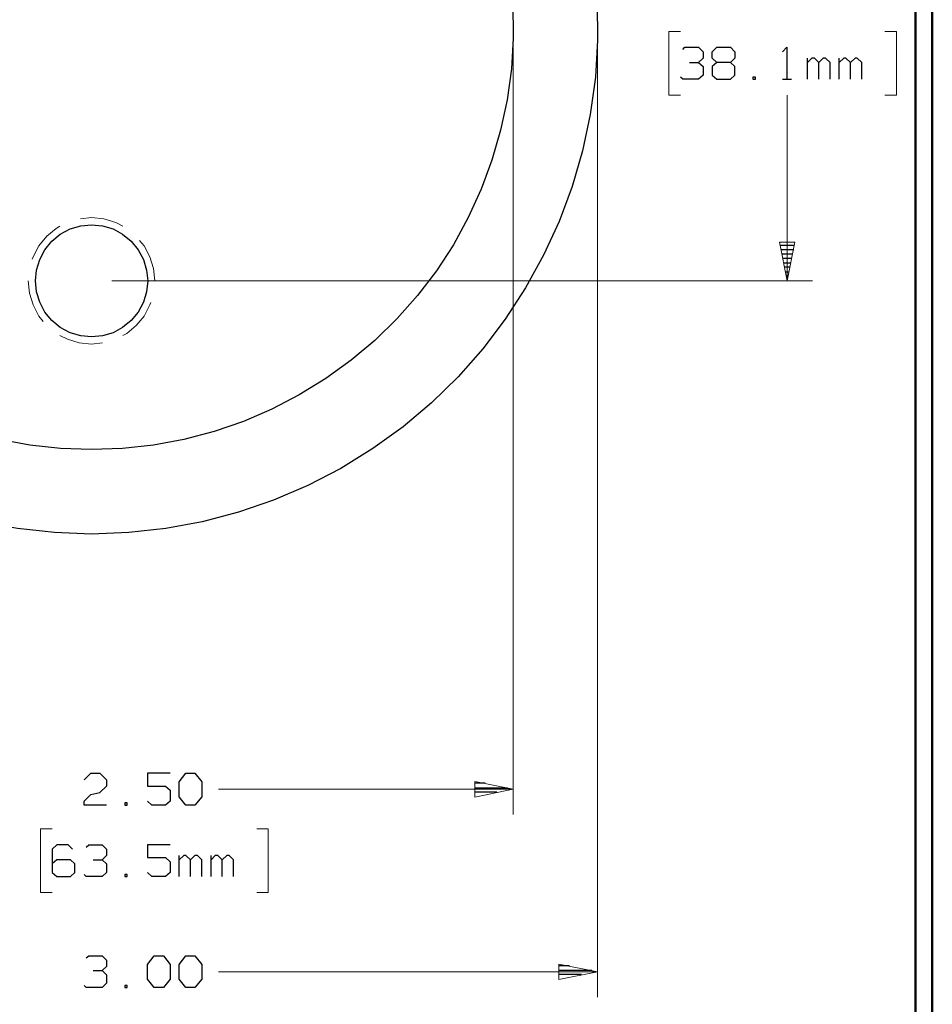
# Model space of a CAD drawing. Units: inches. Extents: x -3.55 to 3.54, y -2.63 to 2.88.
# Drawn here: x 1.49 to 3.54, y -1.2 to 1.01 of the extents above; entities that cross this region are included whole.
import ezdxf

# ---------------------------------------------------------------- set-up
doc = ezdxf.new("R2010")
doc.units = ezdxf.units.IN
doc.header["$MEASUREMENT"] = 0
doc.layers.add('Layer 1', color=7, linetype='Continuous')

msp = doc.modelspace()

# ---------------------------------------------------------------- linework, layer by layer
at = {"layer": 'Layer 1', "lineweight": 50}
for points in [[(3.541, 2.7549), (3.541, 2.7549), (3.541, -2.634), (3.541, -2.634)], [(3.5035, 2.7167), (3.5035, 2.7167), (3.5035, -2.5958), (3.5035, -2.5958)]]:
    msp.add_open_spline(points, degree=3, dxfattribs=at)
at = {"layer": 'Layer 1', "lineweight": 25}
for points, knots in [([(2.7882, 0.9965), (2.7882, 0.9965), (2.7854, 1.0799), (2.7854, 1.0799), (2.7854, 1.0799), (2.7854, 1.0799), (2.7764, 1.1632), (2.7764, 1.1632), (2.7764, 1.1632), (2.7764, 1.1632), (2.7611, 1.2458), (2.7611, 1.2458), (2.7611, 1.2458), (2.7611, 1.2458), (2.7396, 1.3271), (2.7396, 1.3271), (2.7396, 1.3271), (2.7396, 1.3271), (2.7125, 1.4062), (2.7125, 1.4062), (2.7125, 1.4062), (2.7125, 1.4062), (2.6792, 1.4833), (2.6792, 1.4833), (2.6792, 1.4833), (2.6792, 1.4833), (2.6403, 1.5576), (2.6403, 1.5576), (2.6403, 1.5576), (2.6403, 1.5576), (2.5965, 1.6285), (2.5965, 1.6285), (2.5965, 1.6285), (2.5965, 1.6285), (2.5472, 1.6965), (2.5472, 1.6965), (2.5472, 1.6965), (2.5472, 1.6965), (2.4938, 1.7611), (2.4938, 1.7611), (2.4938, 1.7611), (2.4938, 1.7611), (2.4347, 1.8208), (2.4347, 1.8208), (2.4347, 1.8208), (2.4347, 1.8208), (2.3722, 1.8764), (2.3722, 1.8764), (2.3722, 1.8764), (2.3722, 1.8764), (2.3056, 1.9271), (2.3056, 1.9271), (2.3056, 1.9271), (2.3056, 1.9271), (2.2354, 1.9729), (2.2354, 1.9729), (2.2354, 1.9729), (2.2354, 1.9729), (2.1618, 2.0132), (2.1618, 2.0132), (2.1618, 2.0132), (2.1618, 2.0132), (2.0854, 2.0479), (2.0854, 2.0479), (2.0854, 2.0479), (2.0854, 2.0479), (2.0069, 2.0771), (2.0069, 2.0771), (2.0069, 2.0771), (2.0069, 2.0771), (1.9264, 2.1007), (1.9264, 2.1007), (1.9264, 2.1007), (1.9264, 2.1007), (1.8444, 2.1181), (1.8444, 2.1181), (1.8444, 2.1181), (1.8444, 2.1181), (1.7618, 2.1292), (1.7618, 2.1292), (1.7618, 2.1292), (1.7618, 2.1292), (1.6778, 2.134), (1.6778, 2.134), (1.6778, 2.134), (1.6778, 2.134), (1.5944, 2.1333), (1.5944, 2.1333), (1.5944, 2.1333), (1.5944, 2.1333), (1.5104, 2.1264), (1.5104, 2.1264), (1.5104, 2.1264), (1.5104, 2.1264), (1.4278, 2.1125), (1.4278, 2.1125), (1.4278, 2.1125), (1.4278, 2.1125), (1.3465, 2.0937), (1.3465, 2.0937), (1.3465, 2.0937), (1.3465, 2.0937), (1.2667, 2.0681), (1.2667, 2.0681), (1.2667, 2.0681), (1.2667, 2.0681), (1.1889, 2.0368), (1.1889, 2.0368), (1.1889, 2.0368), (1.1889, 2.0368), (1.1132, 2), (1.1132, 2), (1.1132, 2), (1.1132, 2), (1.041, 1.9583), (1.041, 1.9583), (1.041, 1.9583), (1.041, 1.9583), (0.9722, 1.9104), (0.9722, 1.9104), (0.9722, 1.9104), (0.9722, 1.9104), (0.9063, 1.8583), (0.9063, 1.8583), (0.9063, 1.8583), (0.9063, 1.8583), (0.8451, 1.8014), (0.8451, 1.8014), (0.8451, 1.8014), (0.8451, 1.8014), (0.7882, 1.7396), (0.7882, 1.7396), (0.7882, 1.7396), (0.7882, 1.7396), (0.7354, 1.6743), (0.7354, 1.6743), (0.7354, 1.6743), (0.7354, 1.6743), (0.6882, 1.6056), (0.6882, 1.6056), (0.6882, 1.6056), (0.6882, 1.6056), (0.6458, 1.5326), (0.6458, 1.5326), (0.6458, 1.5326), (0.6458, 1.5326), (0.609, 1.4576), (0.609, 1.4576), (0.609, 1.4576), (0.609, 1.4576), (0.5785, 1.3799), (0.5785, 1.3799), (0.5785, 1.3799), (0.5785, 1.3799), (0.5528, 1.3), (0.5528, 1.3), (0.5528, 1.3), (0.5528, 1.3), (0.5333, 1.2181), (0.5333, 1.2181), (0.5333, 1.2181), (0.5333, 1.2181), (0.5201, 1.1354), (0.5201, 1.1354), (0.5201, 1.1354), (0.5201, 1.1354), (0.5132, 1.0521), (0.5132, 1.0521), (0.5132, 1.0521), (0.5132, 1.0521), (0.5118, 0.9681), (0.5118, 0.9681), (0.5118, 0.9681), (0.5118, 0.9681), (0.5174, 0.8847), (0.5174, 0.8847), (0.5174, 0.8847), (0.5174, 0.8847), (0.5285, 0.8014), (0.5285, 0.8014), (0.5285, 0.8014), (0.5285, 0.8014), (0.5458, 0.7194), (0.5458, 0.7194), (0.5458, 0.7194), (0.5458, 0.7194), (0.5694, 0.6389), (0.5694, 0.6389), (0.5694, 0.6389), (0.5694, 0.6389), (0.5986, 0.5604), (0.5986, 0.5604), (0.5986, 0.5604), (0.5986, 0.5604), (0.6333, 0.4847), (0.6333, 0.4847), (0.6333, 0.4847), (0.6333, 0.4847), (0.6736, 0.4111), (0.6736, 0.4111), (0.6736, 0.4111), (0.6736, 0.4111), (0.7194, 0.341), (0.7194, 0.341), (0.7194, 0.341), (0.7194, 0.341), (0.7701, 0.2743), (0.7701, 0.2743), (0.7701, 0.2743), (0.7701, 0.2743), (0.8257, 0.2111), (0.8257, 0.2111), (0.8257, 0.2111), (0.8257, 0.2111), (0.8854, 0.1528), (0.8854, 0.1528), (0.8854, 0.1528), (0.8854, 0.1528), (0.95, 0.0986), (0.95, 0.0986), (0.95, 0.0986), (0.95, 0.0986), (1.0174, 0.05), (1.0174, 0.05), (1.0174, 0.05), (1.0174, 0.05), (1.0889, 0.0056), (1.0889, 0.0056), (1.0889, 0.0056), (1.0889, 0.0056), (1.1632, -0.0326), (1.1632, -0.0326), (1.1632, -0.0326), (1.1632, -0.0326), (1.2403, -0.066), (1.2403, -0.066), (1.2403, -0.066), (1.2403, -0.066), (1.3194, -0.0931), (1.3194, -0.0931), (1.3194, -0.0931), (1.3194, -0.0931), (1.4007, -0.1146), (1.4007, -0.1146), (1.4007, -0.1146), (1.4007, -0.1146), (1.4833, -0.1299), (1.4833, -0.1299), (1.4833, -0.1299), (1.4833, -0.1299), (1.5667, -0.1389), (1.5667, -0.1389), (1.5667, -0.1389), (1.5667, -0.1389), (1.65, -0.1424), (1.65, -0.1424), (1.65, -0.1424), (1.65, -0.1424), (1.734, -0.1389), (1.734, -0.1389), (1.734, -0.1389), (1.734, -0.1389), (1.8174, -0.1299), (1.8174, -0.1299), (1.8174, -0.1299), (1.8174, -0.1299), (1.8993, -0.1146), (1.8993, -0.1146), (1.8993, -0.1146), (1.8993, -0.1146), (1.9806, -0.0931), (1.9806, -0.0931), (1.9806, -0.0931), (1.9806, -0.0931), (2.0597, -0.066), (2.0597, -0.066), (2.0597, -0.066), (2.0597, -0.066), (2.1368, -0.0326), (2.1368, -0.0326), (2.1368, -0.0326), (2.1368, -0.0326), (2.2111, 0.0056), (2.2111, 0.0056), (2.2111, 0.0056), (2.2111, 0.0056), (2.2826, 0.05), (2.2826, 0.05), (2.2826, 0.05), (2.2826, 0.05), (2.3507, 0.0986), (2.3507, 0.0986), (2.3507, 0.0986), (2.3507, 0.0986), (2.4146, 0.1528), (2.4146, 0.1528), (2.4146, 0.1528), (2.4146, 0.1528), (2.4743, 0.2111), (2.4743, 0.2111), (2.4743, 0.2111), (2.4743, 0.2111), (2.5299, 0.2743), (2.5299, 0.2743), (2.5299, 0.2743), (2.5299, 0.2743), (2.5806, 0.341), (2.5806, 0.341), (2.5806, 0.341), (2.5806, 0.341), (2.6264, 0.4111), (2.6264, 0.4111), (2.6264, 0.4111), (2.6264, 0.4111), (2.6667, 0.4847), (2.6667, 0.4847), (2.6667, 0.4847), (2.6667, 0.4847), (2.7021, 0.5604), (2.7021, 0.5604), (2.7021, 0.5604), (2.7021, 0.5604), (2.7313, 0.6389), (2.7313, 0.6389), (2.7313, 0.6389), (2.7313, 0.6389), (2.7542, 0.7194), (2.7542, 0.7194), (2.7542, 0.7194), (2.7542, 0.7194), (2.7715, 0.8014), (2.7715, 0.8014), (2.7715, 0.8014), (2.7715, 0.8014), (2.7833, 0.8847), (2.7833, 0.8847), (2.7833, 0.8847), (2.7833, 0.8847), (2.7882, 0.9681), (2.7882, 0.9681), (2.7882, 0.9681), (2.7882, 0.9681), (2.7882, 0.9965), (2.7882, 0.9965)], [0, 0, 0, 0, 0.011494, 0.011494, 0.011494, 0.011494, 0.022989, 0.022989, 0.022989, 0.022989, 0.034483, 0.034483, 0.034483, 0.034483, 0.045977, 0.045977, 0.045977, 0.045977, 0.057471, 0.057471, 0.057471, 0.057471, 0.068966, 0.068966, 0.068966, 0.068966, 0.08046, 0.08046, 0.08046, 0.08046, 0.091954, 0.091954, 0.091954, 0.091954, 0.103448, 0.103448, 0.103448, 0.103448, 0.114943, 0.114943, 0.114943, 0.114943, 0.126437, 0.126437, 0.126437, 0.126437, 0.137931, 0.137931, 0.137931, 0.137931, 0.149425, 0.149425, 0.149425, 0.149425, 0.16092, 0.16092, 0.16092, 0.16092, 0.172414, 0.172414, 0.172414, 0.172414, 0.183908, 0.183908, 0.183908, 0.183908, 0.195402, 0.195402, 0.195402, 0.195402, 0.206897, 0.206897, 0.206897, 0.206897, 0.218391, 0.218391, 0.218391, 0.218391, 0.229885, 0.229885, 0.229885, 0.229885, 0.241379, 0.241379, 0.241379, 0.241379, 0.252874, 0.252874, 0.252874, 0.252874, 0.264368, 0.264368, 0.264368, 0.264368, 0.275862, 0.275862, 0.275862, 0.275862, 0.287356, 0.287356, 0.287356, 0.287356, 0.298851, 0.298851, 0.298851, 0.298851, 0.310345, 0.310345, 0.310345, 0.310345, 0.321839, 0.321839, 0.321839, 0.321839, 0.333333, 0.333333, 0.333333, 0.333333, 0.344828, 0.344828, 0.344828, 0.344828, 0.356322, 0.356322, 0.356322, 0.356322, 0.367816, 0.367816, 0.367816, 0.367816, 0.37931, 0.37931, 0.37931, 0.37931, 0.390805, 0.390805, 0.390805, 0.390805, 0.402299, 0.402299, 0.402299, 0.402299, 0.413793, 0.413793, 0.413793, 0.413793, 0.425287, 0.425287, 0.425287, 0.425287, 0.436782, 0.436782, 0.436782, 0.436782, 0.448276, 0.448276, 0.448276, 0.448276, 0.45977, 0.45977, 0.45977, 0.45977, 0.471264, 0.471264, 0.471264, 0.471264, 0.482759, 0.482759, 0.482759, 0.482759, 0.494253, 0.494253, 0.494253, 0.494253, 0.505747, 0.505747, 0.505747, 0.505747, 0.517241, 0.517241, 0.517241, 0.517241, 0.528736, 0.528736, 0.528736, 0.528736, 0.54023, 0.54023, 0.54023, 0.54023, 0.551724, 0.551724, 0.551724, 0.551724, 0.563218, 0.563218, 0.563218, 0.563218, 0.574713, 0.574713, 0.574713, 0.574713, 0.586207, 0.586207, 0.586207, 0.586207, 0.597701, 0.597701, 0.597701, 0.597701, 0.609195, 0.609195, 0.609195, 0.609195, 0.62069, 0.62069, 0.62069, 0.62069, 0.632184, 0.632184, 0.632184, 0.632184, 0.643678, 0.643678, 0.643678, 0.643678, 0.655172, 0.655172, 0.655172, 0.655172, 0.666667, 0.666667, 0.666667, 0.666667, 0.678161, 0.678161, 0.678161, 0.678161, 0.689655, 0.689655, 0.689655, 0.689655, 0.701149, 0.701149, 0.701149, 0.701149, 0.712644, 0.712644, 0.712644, 0.712644, 0.724138, 0.724138, 0.724138, 0.724138, 0.735632, 0.735632, 0.735632, 0.735632, 0.747126, 0.747126, 0.747126, 0.747126, 0.758621, 0.758621, 0.758621, 0.758621, 0.770115, 0.770115, 0.770115, 0.770115, 0.781609, 0.781609, 0.781609, 0.781609, 0.793103, 0.793103, 0.793103, 0.793103, 0.804598, 0.804598, 0.804598, 0.804598, 0.816092, 0.816092, 0.816092, 0.816092, 0.827586, 0.827586, 0.827586, 0.827586, 0.83908, 0.83908, 0.83908, 0.83908, 0.850575, 0.850575, 0.850575, 0.850575, 0.862069, 0.862069, 0.862069, 0.862069, 0.873563, 0.873563, 0.873563, 0.873563, 0.885057, 0.885057, 0.885057, 0.885057, 0.896552, 0.896552, 0.896552, 0.896552, 0.908046, 0.908046, 0.908046, 0.908046, 0.91954, 0.91954, 0.91954, 0.91954, 0.931034, 0.931034, 0.931034, 0.931034, 0.942529, 0.942529, 0.942529, 0.942529, 0.954023, 0.954023, 0.954023, 0.954023, 0.965517, 0.965517, 0.965517, 0.965517, 0.977011, 0.977011, 0.977011, 0.977011, 1, 1, 1, 1]), ([(2.5986, 0.9965), (2.5986, 0.9965), (2.5965, 1.066), (2.5965, 1.066), (2.5965, 1.066), (2.5965, 1.066), (2.5882, 1.1354), (2.5882, 1.1354), (2.5882, 1.1354), (2.5882, 1.1354), (2.5757, 1.2042), (2.5757, 1.2042), (2.5757, 1.2042), (2.5757, 1.2042), (2.5576, 1.2715), (2.5576, 1.2715), (2.5576, 1.2715), (2.5576, 1.2715), (2.5354, 1.3375), (2.5354, 1.3375), (2.5354, 1.3375), (2.5354, 1.3375), (2.5076, 1.4021), (2.5076, 1.4021), (2.5076, 1.4021), (2.5076, 1.4021), (2.4757, 1.4639), (2.4757, 1.4639), (2.4757, 1.4639), (2.4757, 1.4639), (2.4389, 1.5236), (2.4389, 1.5236), (2.4389, 1.5236), (2.4389, 1.5236), (2.3979, 1.5799), (2.3979, 1.5799), (2.3979, 1.5799), (2.3979, 1.5799), (2.3528, 1.6333), (2.3528, 1.6333), (2.3528, 1.6333), (2.3528, 1.6333), (2.3042, 1.6833), (2.3042, 1.6833), (2.3042, 1.6833), (2.3042, 1.6833), (2.2521, 1.7299), (2.2521, 1.7299), (2.2521, 1.7299), (2.2521, 1.7299), (2.1965, 1.7722), (2.1965, 1.7722), (2.1965, 1.7722), (2.1965, 1.7722), (2.1375, 1.8097), (2.1375, 1.8097), (2.1375, 1.8097), (2.1375, 1.8097), (2.0764, 1.8437), (2.0764, 1.8437), (2.0764, 1.8437), (2.0764, 1.8437), (2.0132, 1.8729), (2.0132, 1.8729), (2.0132, 1.8729), (2.0132, 1.8729), (1.9479, 1.8972), (1.9479, 1.8972), (1.9479, 1.8972), (1.9479, 1.8972), (1.8806, 1.9167), (1.8806, 1.9167), (1.8806, 1.9167), (1.8806, 1.9167), (1.8125, 1.9312), (1.8125, 1.9312), (1.8125, 1.9312), (1.8125, 1.9312), (1.7431, 1.9403), (1.7431, 1.9403), (1.7431, 1.9403), (1.7431, 1.9403), (1.6736, 1.9444), (1.6736, 1.9444), (1.6736, 1.9444), (1.6736, 1.9444), (1.6035, 1.9437), (1.6035, 1.9437), (1.6035, 1.9437), (1.6035, 1.9437), (1.534, 1.9375), (1.534, 1.9375), (1.534, 1.9375), (1.534, 1.9375), (1.4653, 1.9271), (1.4653, 1.9271), (1.4653, 1.9271), (1.4653, 1.9271), (1.3972, 1.9104), (1.3972, 1.9104), (1.3972, 1.9104), (1.3972, 1.9104), (1.3306, 1.8896), (1.3306, 1.8896), (1.3306, 1.8896), (1.3306, 1.8896), (1.266, 1.8639), (1.266, 1.8639), (1.266, 1.8639), (1.266, 1.8639), (1.2028, 1.8326), (1.2028, 1.8326), (1.2028, 1.8326), (1.2028, 1.8326), (1.1424, 1.7979), (1.1424, 1.7979), (1.1424, 1.7979), (1.1424, 1.7979), (1.0847, 1.7583), (1.0847, 1.7583), (1.0847, 1.7583), (1.0847, 1.7583), (1.0306, 1.7146), (1.0306, 1.7146), (1.0306, 1.7146), (1.0306, 1.7146), (0.9792, 1.6674), (0.9792, 1.6674), (0.9792, 1.6674), (0.9792, 1.6674), (0.9319, 1.616), (0.9319, 1.616), (0.9319, 1.616), (0.9319, 1.616), (0.8882, 1.5611), (0.8882, 1.5611), (0.8882, 1.5611), (0.8882, 1.5611), (0.8486, 1.5042), (0.8486, 1.5042), (0.8486, 1.5042), (0.8486, 1.5042), (0.8132, 1.4437), (0.8132, 1.4437), (0.8132, 1.4437), (0.8132, 1.4437), (0.7826, 1.3806), (0.7826, 1.3806), (0.7826, 1.3806), (0.7826, 1.3806), (0.7569, 1.316), (0.7569, 1.316), (0.7569, 1.316), (0.7569, 1.316), (0.7361, 1.2493), (0.7361, 1.2493), (0.7361, 1.2493), (0.7361, 1.2493), (0.7194, 1.1812), (0.7194, 1.1812), (0.7194, 1.1812), (0.7194, 1.1812), (0.7083, 1.1125), (0.7083, 1.1125), (0.7083, 1.1125), (0.7083, 1.1125), (0.7028, 1.0431), (0.7028, 1.0431), (0.7028, 1.0431), (0.7028, 1.0431), (0.7014, 0.9729), (0.7014, 0.9729), (0.7014, 0.9729), (0.7014, 0.9729), (0.7063, 0.9035), (0.7063, 0.9035), (0.7063, 0.9035), (0.7063, 0.9035), (0.7153, 0.834), (0.7153, 0.834), (0.7153, 0.834), (0.7153, 0.834), (0.7299, 0.766), (0.7299, 0.766), (0.7299, 0.766), (0.7299, 0.766), (0.7493, 0.6986), (0.7493, 0.6986), (0.7493, 0.6986), (0.7493, 0.6986), (0.7736, 0.6333), (0.7736, 0.6333), (0.7736, 0.6333), (0.7736, 0.6333), (0.8028, 0.5694), (0.8028, 0.5694), (0.8028, 0.5694), (0.8028, 0.5694), (0.8361, 0.5083), (0.8361, 0.5083), (0.8361, 0.5083), (0.8361, 0.5083), (0.8743, 0.45), (0.8743, 0.45), (0.8743, 0.45), (0.8743, 0.45), (0.9167, 0.3944), (0.9167, 0.3944), (0.9167, 0.3944), (0.9167, 0.3944), (0.9632, 0.3424), (0.9632, 0.3424), (0.9632, 0.3424), (0.9632, 0.3424), (1.0132, 0.2931), (1.0132, 0.2931), (1.0132, 0.2931), (1.0132, 0.2931), (1.0667, 0.2486), (1.0667, 0.2486), (1.0667, 0.2486), (1.0667, 0.2486), (1.1229, 0.2076), (1.1229, 0.2076), (1.1229, 0.2076), (1.1229, 0.2076), (1.1826, 0.1708), (1.1826, 0.1708), (1.1826, 0.1708), (1.1826, 0.1708), (1.2444, 0.1389), (1.2444, 0.1389), (1.2444, 0.1389), (1.2444, 0.1389), (1.3083, 0.1111), (1.3083, 0.1111), (1.3083, 0.1111), (1.3083, 0.1111), (1.375, 0.0882), (1.375, 0.0882), (1.375, 0.0882), (1.375, 0.0882), (1.4424, 0.0708), (1.4424, 0.0708), (1.4424, 0.0708), (1.4424, 0.0708), (1.5111, 0.0576), (1.5111, 0.0576), (1.5111, 0.0576), (1.5111, 0.0576), (1.5806, 0.05), (1.5806, 0.05), (1.5806, 0.05), (1.5806, 0.05), (1.65, 0.0479), (1.65, 0.0479), (1.65, 0.0479), (1.65, 0.0479), (1.7201, 0.05), (1.7201, 0.05), (1.7201, 0.05), (1.7201, 0.05), (1.7896, 0.0576), (1.7896, 0.0576), (1.7896, 0.0576), (1.7896, 0.0576), (1.8576, 0.0708), (1.8576, 0.0708), (1.8576, 0.0708), (1.8576, 0.0708), (1.9257, 0.0882), (1.9257, 0.0882), (1.9257, 0.0882), (1.9257, 0.0882), (1.9917, 0.1111), (1.9917, 0.1111), (1.9917, 0.1111), (1.9917, 0.1111), (2.0556, 0.1389), (2.0556, 0.1389), (2.0556, 0.1389), (2.0556, 0.1389), (2.1174, 0.1708), (2.1174, 0.1708), (2.1174, 0.1708), (2.1174, 0.1708), (2.1771, 0.2076), (2.1771, 0.2076), (2.1771, 0.2076), (2.1771, 0.2076), (2.234, 0.2486), (2.234, 0.2486), (2.234, 0.2486), (2.234, 0.2486), (2.2875, 0.2931), (2.2875, 0.2931), (2.2875, 0.2931), (2.2875, 0.2931), (2.3375, 0.3424), (2.3375, 0.3424), (2.3375, 0.3424), (2.3375, 0.3424), (2.3833, 0.3944), (2.3833, 0.3944), (2.3833, 0.3944), (2.3833, 0.3944), (2.4257, 0.45), (2.4257, 0.45), (2.4257, 0.45), (2.4257, 0.45), (2.4639, 0.5083), (2.4639, 0.5083), (2.4639, 0.5083), (2.4639, 0.5083), (2.4972, 0.5694), (2.4972, 0.5694), (2.4972, 0.5694), (2.4972, 0.5694), (2.5264, 0.6333), (2.5264, 0.6333), (2.5264, 0.6333), (2.5264, 0.6333), (2.5507, 0.6986), (2.5507, 0.6986), (2.5507, 0.6986), (2.5507, 0.6986), (2.5701, 0.766), (2.5701, 0.766), (2.5701, 0.766), (2.5701, 0.766), (2.5847, 0.834), (2.5847, 0.834), (2.5847, 0.834), (2.5847, 0.834), (2.5944, 0.9035), (2.5944, 0.9035), (2.5944, 0.9035), (2.5944, 0.9035), (2.5986, 0.9729), (2.5986, 0.9729), (2.5986, 0.9729), (2.5986, 0.9729), (2.5986, 0.9965), (2.5986, 0.9965)], [0, 0, 0, 0, 0.011494, 0.011494, 0.011494, 0.011494, 0.022989, 0.022989, 0.022989, 0.022989, 0.034483, 0.034483, 0.034483, 0.034483, 0.045977, 0.045977, 0.045977, 0.045977, 0.057471, 0.057471, 0.057471, 0.057471, 0.068966, 0.068966, 0.068966, 0.068966, 0.08046, 0.08046, 0.08046, 0.08046, 0.091954, 0.091954, 0.091954, 0.091954, 0.103448, 0.103448, 0.103448, 0.103448, 0.114943, 0.114943, 0.114943, 0.114943, 0.126437, 0.126437, 0.126437, 0.126437, 0.137931, 0.137931, 0.137931, 0.137931, 0.149425, 0.149425, 0.149425, 0.149425, 0.16092, 0.16092, 0.16092, 0.16092, 0.172414, 0.172414, 0.172414, 0.172414, 0.183908, 0.183908, 0.183908, 0.183908, 0.195402, 0.195402, 0.195402, 0.195402, 0.206897, 0.206897, 0.206897, 0.206897, 0.218391, 0.218391, 0.218391, 0.218391, 0.229885, 0.229885, 0.229885, 0.229885, 0.241379, 0.241379, 0.241379, 0.241379, 0.252874, 0.252874, 0.252874, 0.252874, 0.264368, 0.264368, 0.264368, 0.264368, 0.275862, 0.275862, 0.275862, 0.275862, 0.287356, 0.287356, 0.287356, 0.287356, 0.298851, 0.298851, 0.298851, 0.298851, 0.310345, 0.310345, 0.310345, 0.310345, 0.321839, 0.321839, 0.321839, 0.321839, 0.333333, 0.333333, 0.333333, 0.333333, 0.344828, 0.344828, 0.344828, 0.344828, 0.356322, 0.356322, 0.356322, 0.356322, 0.367816, 0.367816, 0.367816, 0.367816, 0.37931, 0.37931, 0.37931, 0.37931, 0.390805, 0.390805, 0.390805, 0.390805, 0.402299, 0.402299, 0.402299, 0.402299, 0.413793, 0.413793, 0.413793, 0.413793, 0.425287, 0.425287, 0.425287, 0.425287, 0.436782, 0.436782, 0.436782, 0.436782, 0.448276, 0.448276, 0.448276, 0.448276, 0.45977, 0.45977, 0.45977, 0.45977, 0.471264, 0.471264, 0.471264, 0.471264, 0.482759, 0.482759, 0.482759, 0.482759, 0.494253, 0.494253, 0.494253, 0.494253, 0.505747, 0.505747, 0.505747, 0.505747, 0.517241, 0.517241, 0.517241, 0.517241, 0.528736, 0.528736, 0.528736, 0.528736, 0.54023, 0.54023, 0.54023, 0.54023, 0.551724, 0.551724, 0.551724, 0.551724, 0.563218, 0.563218, 0.563218, 0.563218, 0.574713, 0.574713, 0.574713, 0.574713, 0.586207, 0.586207, 0.586207, 0.586207, 0.597701, 0.597701, 0.597701, 0.597701, 0.609195, 0.609195, 0.609195, 0.609195, 0.62069, 0.62069, 0.62069, 0.62069, 0.632184, 0.632184, 0.632184, 0.632184, 0.643678, 0.643678, 0.643678, 0.643678, 0.655172, 0.655172, 0.655172, 0.655172, 0.666667, 0.666667, 0.666667, 0.666667, 0.678161, 0.678161, 0.678161, 0.678161, 0.689655, 0.689655, 0.689655, 0.689655, 0.701149, 0.701149, 0.701149, 0.701149, 0.712644, 0.712644, 0.712644, 0.712644, 0.724138, 0.724138, 0.724138, 0.724138, 0.735632, 0.735632, 0.735632, 0.735632, 0.747126, 0.747126, 0.747126, 0.747126, 0.758621, 0.758621, 0.758621, 0.758621, 0.770115, 0.770115, 0.770115, 0.770115, 0.781609, 0.781609, 0.781609, 0.781609, 0.793103, 0.793103, 0.793103, 0.793103, 0.804598, 0.804598, 0.804598, 0.804598, 0.816092, 0.816092, 0.816092, 0.816092, 0.827586, 0.827586, 0.827586, 0.827586, 0.83908, 0.83908, 0.83908, 0.83908, 0.850575, 0.850575, 0.850575, 0.850575, 0.862069, 0.862069, 0.862069, 0.862069, 0.873563, 0.873563, 0.873563, 0.873563, 0.885057, 0.885057, 0.885057, 0.885057, 0.896552, 0.896552, 0.896552, 0.896552, 0.908046, 0.908046, 0.908046, 0.908046, 0.91954, 0.91954, 0.91954, 0.91954, 0.931034, 0.931034, 0.931034, 0.931034, 0.942529, 0.942529, 0.942529, 0.942529, 0.954023, 0.954023, 0.954023, 0.954023, 0.965517, 0.965517, 0.965517, 0.965517, 0.977011, 0.977011, 0.977011, 0.977011, 1, 1, 1, 1]), ([(1.7764, 0.4271), (1.7764, 0.4271), (1.7736, 0.4514), (1.7736, 0.4514), (1.7736, 0.4514), (1.7736, 0.4514), (1.7667, 0.475), (1.7667, 0.475), (1.7667, 0.475), (1.7667, 0.475), (1.7549, 0.4972), (1.7549, 0.4972), (1.7549, 0.4972), (1.7549, 0.4972), (1.7389, 0.516), (1.7389, 0.516), (1.7389, 0.516), (1.7389, 0.516), (1.7201, 0.5319), (1.7201, 0.5319), (1.7201, 0.5319), (1.7201, 0.5319), (1.6986, 0.5437), (1.6986, 0.5437), (1.6986, 0.5437), (1.6986, 0.5437), (1.675, 0.5507), (1.675, 0.5507), (1.675, 0.5507), (1.675, 0.5507), (1.65, 0.5528), (1.65, 0.5528), (1.65, 0.5528), (1.65, 0.5528), (1.6257, 0.5507), (1.6257, 0.5507), (1.6257, 0.5507), (1.6257, 0.5507), (1.6021, 0.5437), (1.6021, 0.5437), (1.6021, 0.5437), (1.6021, 0.5437), (1.5799, 0.5319), (1.5799, 0.5319), (1.5799, 0.5319), (1.5799, 0.5319), (1.5611, 0.516), (1.5611, 0.516), (1.5611, 0.516), (1.5611, 0.516), (1.5451, 0.4972), (1.5451, 0.4972), (1.5451, 0.4972), (1.5451, 0.4972), (1.534, 0.475), (1.534, 0.475), (1.534, 0.475), (1.534, 0.475), (1.5264, 0.4514), (1.5264, 0.4514), (1.5264, 0.4514), (1.5264, 0.4514), (1.5243, 0.4271), (1.5243, 0.4271), (1.5243, 0.4271), (1.5243, 0.4271), (1.5264, 0.4028), (1.5264, 0.4028), (1.5264, 0.4028), (1.5264, 0.4028), (1.534, 0.3792), (1.534, 0.3792), (1.534, 0.3792), (1.534, 0.3792), (1.5451, 0.3569), (1.5451, 0.3569), (1.5451, 0.3569), (1.5451, 0.3569), (1.5611, 0.3382), (1.5611, 0.3382), (1.5611, 0.3382), (1.5611, 0.3382), (1.5799, 0.3222), (1.5799, 0.3222), (1.5799, 0.3222), (1.5799, 0.3222), (1.6021, 0.3104), (1.6021, 0.3104), (1.6021, 0.3104), (1.6021, 0.3104), (1.6257, 0.3035), (1.6257, 0.3035), (1.6257, 0.3035), (1.6257, 0.3035), (1.65, 0.3014), (1.65, 0.3014), (1.65, 0.3014), (1.65, 0.3014), (1.675, 0.3035), (1.675, 0.3035), (1.675, 0.3035), (1.675, 0.3035), (1.6986, 0.3104), (1.6986, 0.3104), (1.6986, 0.3104), (1.6986, 0.3104), (1.7201, 0.3222), (1.7201, 0.3222), (1.7201, 0.3222), (1.7201, 0.3222), (1.7389, 0.3382), (1.7389, 0.3382), (1.7389, 0.3382), (1.7389, 0.3382), (1.7549, 0.3569), (1.7549, 0.3569), (1.7549, 0.3569), (1.7549, 0.3569), (1.7667, 0.3792), (1.7667, 0.3792), (1.7667, 0.3792), (1.7667, 0.3792), (1.7736, 0.4028), (1.7736, 0.4028), (1.7736, 0.4028), (1.7736, 0.4028), (1.7764, 0.4271), (1.7764, 0.4271)], [0, 0, 0, 0, 0.030303, 0.030303, 0.030303, 0.030303, 0.060606, 0.060606, 0.060606, 0.060606, 0.090909, 0.090909, 0.090909, 0.090909, 0.121212, 0.121212, 0.121212, 0.121212, 0.151515, 0.151515, 0.151515, 0.151515, 0.181818, 0.181818, 0.181818, 0.181818, 0.212121, 0.212121, 0.212121, 0.212121, 0.242424, 0.242424, 0.242424, 0.242424, 0.272727, 0.272727, 0.272727, 0.272727, 0.30303, 0.30303, 0.30303, 0.30303, 0.333333, 0.333333, 0.333333, 0.333333, 0.363636, 0.363636, 0.363636, 0.363636, 0.393939, 0.393939, 0.393939, 0.393939, 0.424242, 0.424242, 0.424242, 0.424242, 0.454545, 0.454545, 0.454545, 0.454545, 0.484848, 0.484848, 0.484848, 0.484848, 0.515152, 0.515152, 0.515152, 0.515152, 0.545455, 0.545455, 0.545455, 0.545455, 0.575758, 0.575758, 0.575758, 0.575758, 0.606061, 0.606061, 0.606061, 0.606061, 0.636364, 0.636364, 0.636364, 0.636364, 0.666667, 0.666667, 0.666667, 0.666667, 0.69697, 0.69697, 0.69697, 0.69697, 0.727273, 0.727273, 0.727273, 0.727273, 0.757576, 0.757576, 0.757576, 0.757576, 0.787879, 0.787879, 0.787879, 0.787879, 0.818182, 0.818182, 0.818182, 0.818182, 0.848485, 0.848485, 0.848485, 0.848485, 0.878788, 0.878788, 0.878788, 0.878788, 0.909091, 0.909091, 0.909091, 0.909091, 0.939394, 0.939394, 0.939394, 0.939394, 1, 1, 1, 1])]:
    msp.add_open_spline(points, degree=3, knots=knots, dxfattribs=at)
at = {"layer": 'Layer 1', "lineweight": 13}
for points in [[(2.975, 0.9875), (2.975, 0.9875), (2.9486, 0.9875), (2.9486, 0.9875)], [(2.9486, 0.9875), (2.9486, 0.9875), (2.9486, 0.8444), (2.9486, 0.8444)], [(3.434, 0.9875), (3.434, 0.9875), (3.4604, 0.9875), (3.4604, 0.9875)], [(3.4604, 0.9875), (3.4604, 0.9875), (3.4604, 0.8444), (3.4604, 0.8444)], [(2.5986, 0.9507), (2.5986, 0.9507), (2.5986, -0.7729), (2.5986, -0.7729)], [(2.7882, 0.9507), (2.7882, 0.9507), (2.7882, -1.1833), (2.7882, -1.1833)], [(2.9486, 0.8444), (2.9486, 0.8444), (2.975, 0.8444), (2.975, 0.8444)], [(3.2146, 0.8444), (3.2146, 0.8444), (3.2146, 0.4271), (3.2146, 0.4271)], [(3.4604, 0.8444), (3.4604, 0.8444), (3.434, 0.8444), (3.434, 0.8444)], [(1.65, 0.5694), (1.65, 0.5694), (1.625, 0.5667), (1.625, 0.5667)], [(1.6778, 0.5667), (1.6778, 0.5667), (1.65, 0.5694), (1.65, 0.5694)], [(1.7049, 0.5583), (1.7049, 0.5583), (1.6778, 0.5667), (1.6778, 0.5667)], [(1.7208, 0.55), (1.7208, 0.55), (1.7049, 0.5583), (1.7049, 0.5583)], [(1.5708, 0.5451), (1.5708, 0.5451), (1.5493, 0.5278), (1.5493, 0.5278)], [(1.5792, 0.55), (1.5792, 0.55), (1.5708, 0.5451), (1.5708, 0.5451)], [(1.5493, 0.5278), (1.5493, 0.5278), (1.5319, 0.5062), (1.5319, 0.5062)], [(1.7688, 0.5062), (1.7688, 0.5062), (1.7583, 0.5181), (1.7583, 0.5181)], [(1.5319, 0.5062), (1.5319, 0.5062), (1.5188, 0.4812), (1.5188, 0.4812)], [(1.7813, 0.4812), (1.7813, 0.4812), (1.7688, 0.5062), (1.7688, 0.5062)], [(1.5188, 0.4812), (1.5188, 0.4812), (1.5167, 0.4757), (1.5167, 0.4757)], [(1.7896, 0.4549), (1.7896, 0.4549), (1.7813, 0.4812), (1.7813, 0.4812)], [(1.7924, 0.4271), (1.7924, 0.4271), (1.7896, 0.4549), (1.7896, 0.4549)], [(1.5076, 0.4271), (1.5076, 0.4271), (1.5104, 0.3993), (1.5104, 0.3993)], [(1.6958, 0.4271), (1.6958, 0.4271), (3.2715, 0.4271), (3.2715, 0.4271)], [(1.7924, 0.4271), (1.7924, 0.4271), (1.7924, 0.4271), (1.7924, 0.4271)], [(1.5104, 0.3993), (1.5104, 0.3993), (1.5188, 0.3729), (1.5188, 0.3729)], [(1.7813, 0.3729), (1.7813, 0.3729), (1.7833, 0.3785), (1.7833, 0.3785)], [(1.5188, 0.3729), (1.5188, 0.3729), (1.5319, 0.3479), (1.5319, 0.3479)], [(1.7688, 0.3479), (1.7688, 0.3479), (1.7813, 0.3729), (1.7813, 0.3729)], [(1.5319, 0.3479), (1.5319, 0.3479), (1.5417, 0.3361), (1.5417, 0.3361)], [(1.7507, 0.3264), (1.7507, 0.3264), (1.7688, 0.3479), (1.7688, 0.3479)], [(1.7292, 0.309), (1.7292, 0.309), (1.7507, 0.3264), (1.7507, 0.3264)], [(1.5792, 0.3042), (1.5792, 0.3042), (1.5958, 0.2958), (1.5958, 0.2958)], [(1.5958, 0.2958), (1.5958, 0.2958), (1.6222, 0.2875), (1.6222, 0.2875)], [(1.7208, 0.3042), (1.7208, 0.3042), (1.7292, 0.309), (1.7292, 0.309)], [(1.6222, 0.2875), (1.6222, 0.2875), (1.65, 0.2847), (1.65, 0.2847)], [(1.65, 0.2847), (1.65, 0.2847), (1.675, 0.2875), (1.675, 0.2875)], [(1.9354, -0.716), (1.9354, -0.716), (2.5986, -0.716), (2.5986, -0.716)], [(1.5618, -0.8049), (1.5618, -0.8049), (1.5354, -0.8049), (1.5354, -0.8049)], [(1.5354, -0.8049), (1.5354, -0.8049), (1.5354, -0.9479), (1.5354, -0.9479)], [(2.0215, -0.8049), (2.0215, -0.8049), (2.0472, -0.8049), (2.0472, -0.8049)], [(2.0472, -0.8049), (2.0472, -0.8049), (2.0472, -0.9479), (2.0472, -0.9479)], [(1.5354, -0.9479), (1.5354, -0.9479), (1.5618, -0.9479), (1.5618, -0.9479)], [(2.0472, -0.9479), (2.0472, -0.9479), (2.0215, -0.9479), (2.0215, -0.9479)], [(1.9354, -1.1264), (1.9354, -1.1264), (2.7882, -1.1264), (2.7882, -1.1264)]]:
    msp.add_open_spline(points, degree=3, dxfattribs=at)
at = {"layer": 'Layer 1', "lineweight": 25}
for points in [[(2.9799, 0.9472), (2.9799, 0.9472), (2.9847, 0.9521), (2.9847, 0.9521)], [(2.9847, 0.9521), (2.9847, 0.9521), (3.0153, 0.9521), (3.0153, 0.9521)], [(3.0153, 0.9521), (3.0153, 0.9521), (3.0257, 0.9417), (3.0257, 0.9417)], [(3.0458, 0.9417), (3.0458, 0.9417), (3.0563, 0.9521), (3.0563, 0.9521)], [(3.0563, 0.9521), (3.0563, 0.9521), (3.0868, 0.9521), (3.0868, 0.9521)], [(3.0868, 0.9521), (3.0868, 0.9521), (3.0972, 0.9417), (3.0972, 0.9417)], [(3.2042, 0.9417), (3.2042, 0.9417), (3.2139, 0.9521), (3.2139, 0.9521)], [(3.2139, 0.9521), (3.2139, 0.9521), (3.2139, 0.8806), (3.2139, 0.8806)], [(3.0257, 0.9417), (3.0257, 0.9417), (3.0257, 0.9278), (3.0257, 0.9278)], [(3.0458, 0.9278), (3.0458, 0.9278), (3.0458, 0.9417), (3.0458, 0.9417)], [(3.0972, 0.9417), (3.0972, 0.9417), (3.0972, 0.9278), (3.0972, 0.9278)], [(2.9951, 0.9181), (2.9951, 0.9181), (3.0153, 0.9181), (3.0153, 0.9181)], [(3.0153, 0.9181), (3.0153, 0.9181), (3.0257, 0.9278), (3.0257, 0.9278)], [(3.0153, 0.9181), (3.0153, 0.9181), (3.0257, 0.909), (3.0257, 0.909)], [(3.0257, 0.909), (3.0257, 0.909), (3.0257, 0.8896), (3.0257, 0.8896)], [(3.0563, 0.9181), (3.0563, 0.9181), (3.0458, 0.9278), (3.0458, 0.9278)], [(3.0563, 0.9181), (3.0563, 0.9181), (3.0458, 0.909), (3.0458, 0.909)], [(3.0458, 0.909), (3.0458, 0.909), (3.0458, 0.8896), (3.0458, 0.8896)], [(3.0868, 0.9181), (3.0868, 0.9181), (3.0563, 0.9181), (3.0563, 0.9181)], [(3.0972, 0.9278), (3.0972, 0.9278), (3.0868, 0.9181), (3.0868, 0.9181)], [(3.0972, 0.909), (3.0972, 0.909), (3.0868, 0.9181), (3.0868, 0.9181)], [(3.0972, 0.8896), (3.0972, 0.8896), (3.0972, 0.909), (3.0972, 0.909)], [(3.2604, 0.8806), (3.2604, 0.8806), (3.2604, 0.9278), (3.2604, 0.9278)], [(3.2701, 0.9278), (3.2701, 0.9278), (3.2604, 0.9181), (3.2604, 0.9181)], [(3.2757, 0.9278), (3.2757, 0.9278), (3.2701, 0.9278), (3.2701, 0.9278)], [(3.2854, 0.9181), (3.2854, 0.9181), (3.2757, 0.9278), (3.2757, 0.9278)], [(3.2958, 0.9278), (3.2958, 0.9278), (3.2854, 0.9181), (3.2854, 0.9181)], [(3.2854, 0.8806), (3.2854, 0.8806), (3.2854, 0.9181), (3.2854, 0.9181)], [(3.3007, 0.9278), (3.3007, 0.9278), (3.2958, 0.9278), (3.2958, 0.9278)], [(3.3111, 0.9181), (3.3111, 0.9181), (3.3007, 0.9278), (3.3007, 0.9278)], [(3.3111, 0.8806), (3.3111, 0.8806), (3.3111, 0.9181), (3.3111, 0.9181)], [(3.3313, 0.8806), (3.3313, 0.8806), (3.3313, 0.9278), (3.3313, 0.9278)], [(3.3417, 0.9278), (3.3417, 0.9278), (3.3313, 0.9181), (3.3313, 0.9181)], [(3.3465, 0.9278), (3.3465, 0.9278), (3.3417, 0.9278), (3.3417, 0.9278)], [(3.3569, 0.9181), (3.3569, 0.9181), (3.3465, 0.9278), (3.3465, 0.9278)], [(3.3674, 0.9278), (3.3674, 0.9278), (3.3569, 0.9181), (3.3569, 0.9181)], [(3.3569, 0.8806), (3.3569, 0.8806), (3.3569, 0.9181), (3.3569, 0.9181)], [(3.3722, 0.9278), (3.3722, 0.9278), (3.3674, 0.9278), (3.3674, 0.9278)], [(3.3826, 0.9181), (3.3826, 0.9181), (3.3722, 0.9278), (3.3722, 0.9278)], [(3.3826, 0.8806), (3.3826, 0.8806), (3.3826, 0.9181), (3.3826, 0.9181)], [(2.9799, 0.8806), (2.9799, 0.8806), (2.975, 0.8854), (2.975, 0.8854)], [(3.0257, 0.8896), (3.0257, 0.8896), (3.0153, 0.8806), (3.0153, 0.8806)], [(3.0458, 0.8896), (3.0458, 0.8896), (3.0563, 0.8806), (3.0563, 0.8806)], [(3.0868, 0.8806), (3.0868, 0.8806), (3.0972, 0.8896), (3.0972, 0.8896)], [(3.1431, 0.8854), (3.1431, 0.8854), (3.1375, 0.8854), (3.1375, 0.8854)], [(3.1375, 0.8854), (3.1375, 0.8854), (3.1375, 0.8806), (3.1375, 0.8806)], [(3.1431, 0.8806), (3.1431, 0.8806), (3.1431, 0.8854), (3.1431, 0.8854)], [(3.0153, 0.8806), (3.0153, 0.8806), (2.9799, 0.8806), (2.9799, 0.8806)], [(3.0563, 0.8806), (3.0563, 0.8806), (3.0868, 0.8806), (3.0868, 0.8806)], [(3.1375, 0.8806), (3.1375, 0.8806), (3.1431, 0.8806), (3.1431, 0.8806)], [(3.2042, 0.8806), (3.2042, 0.8806), (3.2243, 0.8806), (3.2243, 0.8806)], [(3.1986, 0.5076), (3.1986, 0.5076), (3.2313, 0.5076), (3.2313, 0.5076)], [(3.2292, 0.4972), (3.2292, 0.4972), (3.2007, 0.4972), (3.2007, 0.4972)], [(3.2028, 0.4875), (3.2028, 0.4875), (3.2271, 0.4875), (3.2271, 0.4875)], [(3.225, 0.4771), (3.225, 0.4771), (3.2049, 0.4771), (3.2049, 0.4771)], [(3.2069, 0.4674), (3.2069, 0.4674), (3.2229, 0.4674), (3.2229, 0.4674)], [(3.2208, 0.4576), (3.2208, 0.4576), (3.209, 0.4576), (3.209, 0.4576)], [(3.2111, 0.4472), (3.2111, 0.4472), (3.2188, 0.4472), (3.2188, 0.4472)], [(3.2167, 0.4375), (3.2167, 0.4375), (3.2132, 0.4375), (3.2132, 0.4375)], [(3.2153, 0.4278), (3.2153, 0.4278), (3.2153, 0.4278), (3.2153, 0.4278)], [(1.6333, -0.6944), (1.6333, -0.6944), (1.6486, -0.6799), (1.6486, -0.6799)], [(1.6486, -0.6799), (1.6486, -0.6799), (1.6688, -0.6799), (1.6688, -0.6799)], [(1.6688, -0.6799), (1.6688, -0.6799), (1.684, -0.6944), (1.684, -0.6944)], [(1.8271, -0.6799), (1.8271, -0.6799), (1.7757, -0.6799), (1.7757, -0.6799)], [(1.7757, -0.6799), (1.7757, -0.6799), (1.7757, -0.709), (1.7757, -0.709)], [(1.8472, -0.6993), (1.8472, -0.6993), (1.8625, -0.6799), (1.8625, -0.6799)], [(1.8625, -0.6799), (1.8625, -0.6799), (1.8826, -0.6799), (1.8826, -0.6799)], [(1.8826, -0.6799), (1.8826, -0.6799), (1.8979, -0.6993), (1.8979, -0.6993)], [(1.684, -0.6944), (1.684, -0.6944), (1.684, -0.709), (1.684, -0.709)], [(1.8472, -0.7326), (1.8472, -0.7326), (1.8472, -0.6993), (1.8472, -0.6993)], [(1.8979, -0.6993), (1.8979, -0.6993), (1.8979, -0.7326), (1.8979, -0.7326)], [(2.5354, -0.7021), (2.5354, -0.7021), (2.5118, -0.7021), (2.5118, -0.7021)], [(1.6333, -0.7424), (1.6333, -0.7424), (1.6486, -0.7278), (1.6486, -0.7278)], [(1.6486, -0.7278), (1.6486, -0.7278), (1.6688, -0.7229), (1.6688, -0.7229)], [(1.684, -0.709), (1.684, -0.709), (1.6688, -0.7229), (1.6688, -0.7229)], [(1.7757, -0.709), (1.7757, -0.709), (1.8167, -0.709), (1.8167, -0.709)], [(1.8167, -0.709), (1.8167, -0.709), (1.8271, -0.7181), (1.8271, -0.7181)], [(1.8271, -0.7181), (1.8271, -0.7181), (1.8271, -0.7424), (1.8271, -0.7424)], [(2.5118, -0.7125), (2.5118, -0.7125), (2.5854, -0.7125), (2.5854, -0.7125)], [(2.5618, -0.7222), (2.5618, -0.7222), (2.5118, -0.7222), (2.5118, -0.7222)], [(1.6333, -0.7514), (1.6333, -0.7514), (1.6333, -0.7424), (1.6333, -0.7424)], [(1.684, -0.7514), (1.684, -0.7514), (1.6333, -0.7514), (1.6333, -0.7514)], [(1.7299, -0.7465), (1.7299, -0.7465), (1.725, -0.7465), (1.725, -0.7465)], [(1.725, -0.7465), (1.725, -0.7465), (1.725, -0.7514), (1.725, -0.7514)], [(1.725, -0.7514), (1.725, -0.7514), (1.7299, -0.7514), (1.7299, -0.7514)], [(1.7299, -0.7514), (1.7299, -0.7514), (1.7299, -0.7465), (1.7299, -0.7465)], [(1.7861, -0.7514), (1.7861, -0.7514), (1.7757, -0.7424), (1.7757, -0.7424)], [(1.8167, -0.7514), (1.8167, -0.7514), (1.7861, -0.7514), (1.7861, -0.7514)], [(1.8271, -0.7424), (1.8271, -0.7424), (1.8167, -0.7514), (1.8167, -0.7514)], [(1.8625, -0.7514), (1.8625, -0.7514), (1.8472, -0.7326), (1.8472, -0.7326)], [(1.8826, -0.7514), (1.8826, -0.7514), (1.8625, -0.7514), (1.8625, -0.7514)], [(1.8979, -0.7326), (1.8979, -0.7326), (1.8826, -0.7514), (1.8826, -0.7514)], [(2.5118, -0.7326), (2.5118, -0.7326), (2.5118, -0.7326), (2.5118, -0.7326)], [(1.5722, -0.841), (1.5722, -0.841), (1.5618, -0.8507), (1.5618, -0.8507)], [(1.5979, -0.841), (1.5979, -0.841), (1.5722, -0.841), (1.5722, -0.841)], [(1.6076, -0.8507), (1.6076, -0.8507), (1.5979, -0.841), (1.5979, -0.841)], [(1.6382, -0.8458), (1.6382, -0.8458), (1.6438, -0.841), (1.6438, -0.841)], [(1.6438, -0.841), (1.6438, -0.841), (1.6743, -0.841), (1.6743, -0.841)], [(1.6743, -0.841), (1.6743, -0.841), (1.684, -0.8507), (1.684, -0.8507)], [(1.8271, -0.841), (1.8271, -0.841), (1.7757, -0.841), (1.7757, -0.841)], [(1.7757, -0.841), (1.7757, -0.841), (1.7757, -0.8694), (1.7757, -0.8694)], [(1.5618, -0.8507), (1.5618, -0.8507), (1.5618, -0.9028), (1.5618, -0.9028)], [(1.684, -0.8507), (1.684, -0.8507), (1.684, -0.8646), (1.684, -0.8646)], [(1.5722, -0.8743), (1.5722, -0.8743), (1.5618, -0.8833), (1.5618, -0.8833)], [(1.6028, -0.8743), (1.6028, -0.8743), (1.5722, -0.8743), (1.5722, -0.8743)], [(1.6125, -0.8833), (1.6125, -0.8833), (1.6028, -0.8743), (1.6028, -0.8743)], [(1.6125, -0.9028), (1.6125, -0.9028), (1.6125, -0.8833), (1.6125, -0.8833)], [(1.6535, -0.8743), (1.6535, -0.8743), (1.6743, -0.8743), (1.6743, -0.8743)], [(1.6743, -0.8743), (1.6743, -0.8743), (1.684, -0.8646), (1.684, -0.8646)], [(1.6743, -0.8743), (1.6743, -0.8743), (1.684, -0.8833), (1.684, -0.8833)], [(1.684, -0.8833), (1.684, -0.8833), (1.684, -0.9028), (1.684, -0.9028)], [(1.7757, -0.8694), (1.7757, -0.8694), (1.8167, -0.8694), (1.8167, -0.8694)], [(1.8167, -0.8694), (1.8167, -0.8694), (1.8271, -0.8792), (1.8271, -0.8792)], [(1.8271, -0.8792), (1.8271, -0.8792), (1.8271, -0.9028), (1.8271, -0.9028)], [(1.8472, -0.9118), (1.8472, -0.9118), (1.8472, -0.8646), (1.8472, -0.8646)], [(1.8576, -0.8646), (1.8576, -0.8646), (1.8472, -0.8743), (1.8472, -0.8743)], [(1.8625, -0.8646), (1.8625, -0.8646), (1.8576, -0.8646), (1.8576, -0.8646)], [(1.8729, -0.8743), (1.8729, -0.8743), (1.8625, -0.8646), (1.8625, -0.8646)], [(1.8826, -0.8646), (1.8826, -0.8646), (1.8729, -0.8743), (1.8729, -0.8743)], [(1.8729, -0.9118), (1.8729, -0.9118), (1.8729, -0.8743), (1.8729, -0.8743)], [(1.8882, -0.8646), (1.8882, -0.8646), (1.8826, -0.8646), (1.8826, -0.8646)], [(1.8979, -0.8743), (1.8979, -0.8743), (1.8882, -0.8646), (1.8882, -0.8646)], [(1.8979, -0.9118), (1.8979, -0.9118), (1.8979, -0.8743), (1.8979, -0.8743)], [(1.9188, -0.9118), (1.9188, -0.9118), (1.9188, -0.8646), (1.9188, -0.8646)], [(1.9285, -0.8646), (1.9285, -0.8646), (1.9188, -0.8743), (1.9188, -0.8743)], [(1.934, -0.8646), (1.934, -0.8646), (1.9285, -0.8646), (1.9285, -0.8646)], [(1.9438, -0.8743), (1.9438, -0.8743), (1.934, -0.8646), (1.934, -0.8646)], [(1.9542, -0.8646), (1.9542, -0.8646), (1.9438, -0.8743), (1.9438, -0.8743)], [(1.9438, -0.9118), (1.9438, -0.9118), (1.9438, -0.8743), (1.9438, -0.8743)], [(1.9597, -0.8646), (1.9597, -0.8646), (1.9542, -0.8646), (1.9542, -0.8646)], [(1.9694, -0.8743), (1.9694, -0.8743), (1.9597, -0.8646), (1.9597, -0.8646)], [(1.9694, -0.9118), (1.9694, -0.9118), (1.9694, -0.8743), (1.9694, -0.8743)], [(1.5618, -0.9028), (1.5618, -0.9028), (1.5722, -0.9118), (1.5722, -0.9118)], [(1.6028, -0.9118), (1.6028, -0.9118), (1.6125, -0.9028), (1.6125, -0.9028)], [(1.684, -0.9028), (1.684, -0.9028), (1.6743, -0.9118), (1.6743, -0.9118)], [(1.7861, -0.9118), (1.7861, -0.9118), (1.7757, -0.9028), (1.7757, -0.9028)], [(1.8271, -0.9028), (1.8271, -0.9028), (1.8167, -0.9118), (1.8167, -0.9118)], [(1.5722, -0.9118), (1.5722, -0.9118), (1.6028, -0.9118), (1.6028, -0.9118)], [(1.6382, -0.9118), (1.6382, -0.9118), (1.6333, -0.9076), (1.6333, -0.9076)], [(1.6743, -0.9118), (1.6743, -0.9118), (1.6382, -0.9118), (1.6382, -0.9118)], [(1.7299, -0.9076), (1.7299, -0.9076), (1.725, -0.9076), (1.725, -0.9076)], [(1.725, -0.9076), (1.725, -0.9076), (1.725, -0.9118), (1.725, -0.9118)], [(1.725, -0.9118), (1.725, -0.9118), (1.7299, -0.9118), (1.7299, -0.9118)], [(1.7299, -0.9118), (1.7299, -0.9118), (1.7299, -0.9076), (1.7299, -0.9076)], [(1.8167, -0.9118), (1.8167, -0.9118), (1.7861, -0.9118), (1.7861, -0.9118)], [(1.6382, -1.0951), (1.6382, -1.0951), (1.6438, -1.0903), (1.6438, -1.0903)], [(1.6438, -1.0903), (1.6438, -1.0903), (1.6743, -1.0903), (1.6743, -1.0903)], [(1.6743, -1.0903), (1.6743, -1.0903), (1.684, -1.1), (1.684, -1.1)], [(1.684, -1.1), (1.684, -1.1), (1.684, -1.1146), (1.684, -1.1146)], [(1.7757, -1.1097), (1.7757, -1.1097), (1.791, -1.0903), (1.791, -1.0903)], [(1.791, -1.0903), (1.791, -1.0903), (1.8118, -1.0903), (1.8118, -1.0903)], [(1.8118, -1.0903), (1.8118, -1.0903), (1.8271, -1.1097), (1.8271, -1.1097)], [(1.8472, -1.1097), (1.8472, -1.1097), (1.8625, -1.0903), (1.8625, -1.0903)], [(1.8625, -1.0903), (1.8625, -1.0903), (1.8826, -1.0903), (1.8826, -1.0903)], [(1.8826, -1.0903), (1.8826, -1.0903), (1.8979, -1.1097), (1.8979, -1.1097)], [(1.6535, -1.1236), (1.6535, -1.1236), (1.6743, -1.1236), (1.6743, -1.1236)], [(1.6743, -1.1236), (1.6743, -1.1236), (1.684, -1.1146), (1.684, -1.1146)], [(1.6743, -1.1236), (1.6743, -1.1236), (1.684, -1.1333), (1.684, -1.1333)], [(1.7757, -1.1431), (1.7757, -1.1431), (1.7757, -1.1097), (1.7757, -1.1097)], [(1.8271, -1.1097), (1.8271, -1.1097), (1.8271, -1.1431), (1.8271, -1.1431)], [(1.8472, -1.1431), (1.8472, -1.1431), (1.8472, -1.1097), (1.8472, -1.1097)], [(1.8979, -1.1097), (1.8979, -1.1097), (1.8979, -1.1431), (1.8979, -1.1431)], [(2.725, -1.1125), (2.725, -1.1125), (2.7021, -1.1125), (2.7021, -1.1125)], [(2.7021, -1.1229), (2.7021, -1.1229), (2.775, -1.1229), (2.775, -1.1229)], [(1.684, -1.1333), (1.684, -1.1333), (1.684, -1.1521), (1.684, -1.1521)], [(1.791, -1.1618), (1.791, -1.1618), (1.7757, -1.1431), (1.7757, -1.1431)], [(1.8271, -1.1431), (1.8271, -1.1431), (1.8118, -1.1618), (1.8118, -1.1618)], [(1.8625, -1.1618), (1.8625, -1.1618), (1.8472, -1.1431), (1.8472, -1.1431)], [(1.8979, -1.1431), (1.8979, -1.1431), (1.8826, -1.1618), (1.8826, -1.1618)], [(2.7521, -1.1326), (2.7521, -1.1326), (2.7021, -1.1326), (2.7021, -1.1326)], [(2.7021, -1.1431), (2.7021, -1.1431), (2.7021, -1.1431), (2.7021, -1.1431)], [(1.6382, -1.1618), (1.6382, -1.1618), (1.6333, -1.1569), (1.6333, -1.1569)], [(1.6743, -1.1618), (1.6743, -1.1618), (1.6382, -1.1618), (1.6382, -1.1618)], [(1.684, -1.1521), (1.684, -1.1521), (1.6743, -1.1618), (1.6743, -1.1618)], [(1.7299, -1.1569), (1.7299, -1.1569), (1.725, -1.1569), (1.725, -1.1569)], [(1.725, -1.1569), (1.725, -1.1569), (1.725, -1.1618), (1.725, -1.1618)], [(1.725, -1.1618), (1.725, -1.1618), (1.7299, -1.1618), (1.7299, -1.1618)], [(1.7299, -1.1618), (1.7299, -1.1618), (1.7299, -1.1569), (1.7299, -1.1569)], [(1.8118, -1.1618), (1.8118, -1.1618), (1.791, -1.1618), (1.791, -1.1618)], [(1.8826, -1.1618), (1.8826, -1.1618), (1.8625, -1.1618), (1.8625, -1.1618)]]:
    msp.add_open_spline(points, degree=3, dxfattribs=at)
at = {"layer": 'Layer 1', "lineweight": 13}
for points in [[(3.2319, 0.5139), (3.2319, 0.5139), (3.2146, 0.4271), (3.2146, 0.4271), (3.2146, 0.4271), (3.2146, 0.4271), (3.1972, 0.5139), (3.1972, 0.5139), (3.1972, 0.5139), (3.1972, 0.5139), (3.2319, 0.5139), (3.2319, 0.5139)], [(2.5118, -0.7333), (2.5118, -0.7333), (2.5986, -0.716), (2.5986, -0.716), (2.5986, -0.716), (2.5986, -0.716), (2.5118, -0.6986), (2.5118, -0.6986), (2.5118, -0.6986), (2.5118, -0.6986), (2.5118, -0.7333), (2.5118, -0.7333)], [(2.7014, -1.1438), (2.7014, -1.1438), (2.7882, -1.1264), (2.7882, -1.1264), (2.7882, -1.1264), (2.7882, -1.1264), (2.7014, -1.109), (2.7014, -1.109), (2.7014, -1.109), (2.7014, -1.109), (2.7014, -1.1438), (2.7014, -1.1438)]]:
    msp.add_open_spline(points, degree=3, knots=[0, 0, 0, 0, 0.25, 0.25, 0.25, 0.25, 0.5, 0.5, 0.5, 0.5, 1, 1, 1, 1], dxfattribs=at)

doc.saveas('drawing.dxf')
